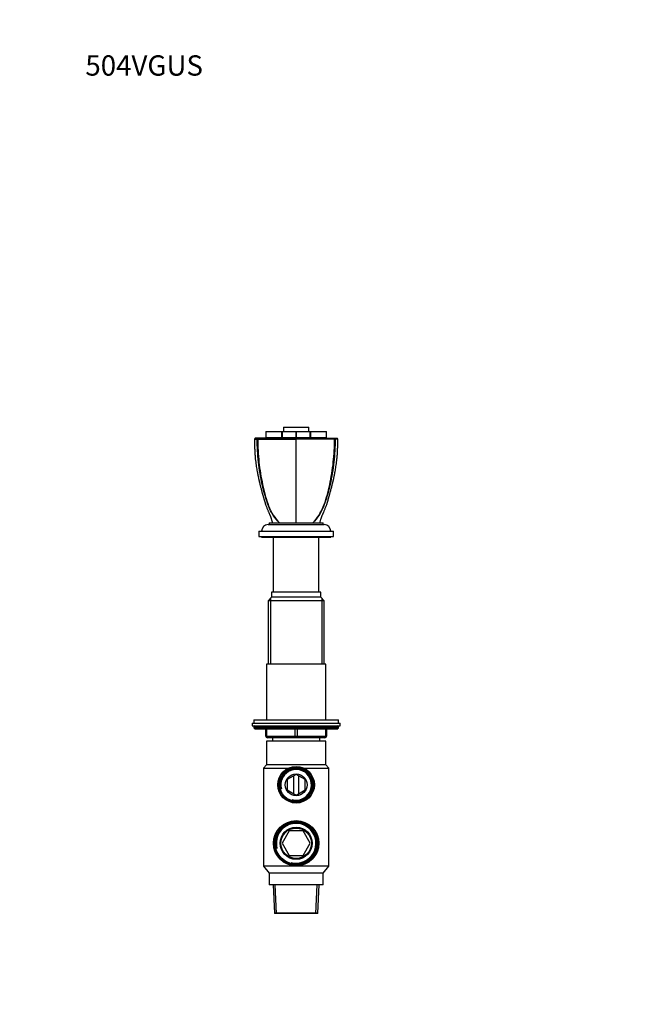
# Model space of a CAD drawing. Units: millimetres. Extents: x 0 to 744, y 0 to 1164.
# Drawn here: x 0 to 369, y 582 to 1164 of the extents above; entities that cross this region are included whole.
import ezdxf
from ezdxf import colors
from ezdxf.entities.mleader import LeaderData, LeaderLine
from ezdxf.math import Vec2, Vec3

# ---------------------------------------------------------------- set-up
doc = ezdxf.new("R2010")
doc.units = ezdxf.units.MM
doc.layers.add('DV4_Défaut', color=7, linetype='Continuous')
doc.layers.add('Défaut', color=7, linetype='Continuous')

# ---------------------------------------------------------------- blocks, each defined once
blk = doc.blocks.new('_DOT')
at = {"color": 0}
blk.add_line((0, 0), (-1, 0), dxfattribs=at)
at = {"color": 0, "const_width": 0.333}
blk.add_lwpolyline([(-0.1665, 0, 1), (0.1665, 0, 1)], format="xyb", close=True, dxfattribs=at)
blk = doc.blocks.new('SE3')
at = {"layer": 'DV4_Défaut', "color": 7, "linetype": 'Continuous'}
for p, q in [((145.54, 920.65), (145.52, 920.65)), ((145.52, 920.65), (145.52, 917.15)), ((145.54, 920.65), (155.05, 920.65)), ((145.54, 920.65), (145.54, 917.15)), ((155.05, 917.15), (155.05, 920.65)), ((155.05, 920.65), (155.18, 920.65)), ((155.18, 920.65), (163.41, 920.65)), ((155.18, 920.65), (155.18, 917.15)), ((156, 923.15), (171, 923.15)), ((156, 923.15), (156, 920.65)), ((163.41, 917.15), (163.41, 920.65)), ((163.41, 920.65), (163.58, 920.65)), ((163.58, 920.65), (171.81, 920.65)), ((163.58, 920.65), (163.58, 917.15)), ((171, 920.65), (171, 923.15)), ((171.81, 917.15), (171.81, 920.65)), ((171.81, 920.65), (171.94, 920.65)), ((171.94, 920.65), (181.45, 920.65)), ((171.94, 920.65), (171.94, 917.15)), ((181.45, 917.15), (181.45, 920.65)), ((181.45, 920.65), (181.47, 920.65)), ((181.47, 917.15), (181.47, 920.65)), ((139.29, 916.65), (138.79, 916.15)), ((139.29, 916.65), (138.79, 916.15)), ((140.55, 916.2), (140.9, 916.65)), ((155.15, 916.65), (145.5, 916.65)), ((145.52, 917.15), (145.54, 917.15)), ((145.54, 917.15), (155.05, 917.15)), ((153.5, 917.15), (153.5, 916.65)), ((155.18, 917.15), (155.05, 917.15)), ((163.5, 916.65), (155.15, 916.65)), ((155.18, 917.15), (163.41, 917.15)), ((163.58, 917.15), (163.41, 917.15)), ((163.5, 916.15), (163.5, 916.65)), ((163.5, 916.65), (163.5, 916.65)), ((171.84, 916.65), (163.5, 916.65)), ((163.5, 909.44), (163.5, 916.15)), ((163.58, 917.15), (171.81, 917.15)), ((171.94, 917.15), (171.81, 917.15)), ((181.49, 916.65), (171.84, 916.65)), ((171.94, 917.15), (181.45, 917.15)), ((173.5, 916.65), (173.5, 917.15)), ((181.45, 917.15), (181.47, 917.15)), ((186.44, 916.2), (186.09, 916.65)), ((188.21, 916.15), (187.71, 916.65)), ((188.21, 916.15), (187.71, 916.65)), ((163.5, 866.65), (163.5, 909.44)), ((141.5, 861.65), (185.5, 861.65)), ((141.5, 861.65), (141.5, 858.65)), ((147, 865.65), (180, 865.65)), ((147.5, 866.65), (179.5, 866.65)), ((147.5, 866.65), (147.5, 865.65)), ((179.5, 865.65), (179.5, 866.65)), ((185.5, 858.65), (185.5, 861.65)), ((141.5, 858.65), (185.5, 858.65)), ((143, 858.65), (143, 858.15)), ((143, 858.15), (184, 858.15)), ((150, 858.15), (150, 825.65)), ((177, 825.65), (177, 858.15)), ((184, 858.15), (184, 858.65)), ((148.87, 822.65), (146.87, 820.65)), ((148.35, 822.13), (148.35, 783.15)), ((178.12, 822.65), (148.87, 822.65)), ((178, 825.65), (149, 825.65)), ((149, 825.65), (149, 822.65)), ((178, 822.65), (178, 825.65)), ((180.12, 820.65), (178.12, 822.65)), ((178.64, 822.13), (178.64, 783.15)), ((180.12, 820.65), (146.87, 820.65)), ((146.87, 820.65), (146.87, 783.15)), ((180.12, 783.15), (180.12, 820.65)), ((181, 783.15), (146, 783.15)), ((146, 783.15), (146, 750.15)), ((181, 750.15), (181, 783.15)), ((137.5, 748.15), (189.5, 748.15)), ((137.5, 748.15), (137.5, 746.65)), ((137.5, 746.65), (189.5, 746.65)), ((138.5, 750.15), (188.5, 750.15)), ((138.5, 750.15), (138.5, 748.15)), ((188.5, 746.15), (138.5, 746.15)), ((138.5, 746.15), (138.5, 745.5)), ((188.5, 745.5), (138.5, 745.5)), ((138.5, 745.5), (139.34, 744.65)), ((187.65, 744.65), (188.5, 745.5)), ((188.5, 748.15), (188.5, 750.15)), ((188.5, 745.5), (188.5, 746.15)), ((189.5, 746.65), (189.5, 748.15)), ((187.65, 744.65), (139.34, 744.65)), ((145.5, 740.65), (145.5, 744.65)), ((145.5, 740.65), (146, 740.65)), ((146, 744.65), (146, 740.65)), ((146, 740.65), (163, 740.65)), ((163.5, 739.65), (146.5, 739.65)), ((149.5, 739.65), (149.5, 737.65)), ((163, 740.65), (163, 744.65)), ((163, 740.65), (164, 740.65)), ((180.5, 739.65), (163.5, 739.65)), ((164, 744.65), (164, 740.65)), ((164, 740.65), (181, 740.65)), ((177.5, 737.65), (177.5, 739.65)), ((181, 740.65), (181, 744.65)), ((181, 740.65), (181.5, 740.65)), ((181.5, 744.65), (181.5, 740.65)), ((181, 737.65), (146, 737.65)), ((146, 737.65), (146, 723.65)), ((181, 723.65), (181, 737.65)), ((146, 723.65), (144.1, 721.65)), ((181, 723.65), (146, 723.65)), ((182.9, 721.65), (181, 723.65)), ((144.1, 721.65), (159.05, 721.65)), ((144.1, 721.65), (144.1, 663.65)), ((163.5, 717.89), (158.22, 714.85)), ((161.88, 716.96), (161.88, 706.65)), ((168.77, 714.85), (163.5, 717.89)), ((165.12, 706.65), (165.12, 716.96)), ((167.95, 721.65), (182.9, 721.65)), ((182.9, 663.65), (182.9, 721.65)), ((158.22, 714.85), (158.22, 708.76)), ((168.77, 708.76), (168.77, 714.85)), ((158.22, 708.76), (163.5, 705.71)), ((163.5, 705.71), (168.77, 708.76)), ((159.31, 684.5), (155.13, 677.25)), ((167.68, 684.5), (159.31, 684.5)), ((171.87, 677.25), (167.68, 684.5)), ((155.13, 677.25), (159.31, 670)), ((167.68, 670), (171.87, 677.25)), ((159.31, 670), (167.68, 670)), ((182.9, 663.65), (144.1, 663.65)), ((144.1, 663.65), (147.5, 659.65)), ((179.5, 659.65), (182.9, 663.65)), ((179.5, 659.65), (147.5, 659.65)), ((147.5, 659.65), (147.5, 652.65)), ((179.5, 652.65), (179.5, 659.65)), ((179.5, 652.65), (147.5, 652.65)), ((149.91, 652.65), (150.64, 635.91)), ((151.81, 635.65), (151.07, 652.65)), ((175.18, 635.65), (175.92, 652.65)), ((176.35, 635.91), (177.08, 652.65)), ((176.35, 635.91), (150.64, 635.91)), ((150.64, 635.91), (150.9, 635.65)), ((176.1, 635.65), (150.9, 635.65)), ((176.1, 635.65), (176.35, 635.91))]:
    blk.add_line(p, q, dxfattribs=at)
for centre, radius in [((163.5, 711.8), 10.81), ((163.5, 711.8), 10.22), ((163.5, 711.8), 9.7), ((163.5, 711.8), 6.5), ((163.5, 677.25), 13.4), ((163.5, 677.25), 12.89), ((163.5, 677.25), 12.37), ((163.5, 677.25), 9.5), ((163.5, 677.25), 9)]:
    blk.add_circle(centre, radius, dxfattribs=at)
for centre, radius, start, end in [((140.36, 916.5), 0.352, 281.26469, 303.57627), ((140.75, 916.56), 0.411, 240.85914, 269.19237), ((186.24, 916.56), 0.411, 270.81012, 299.13849), ((186.63, 916.5), 0.352, 236.42387, 258.73507), ((147, 861.65), 4, 90, 180), ((180, 861.65), 4, 0, 90), ((139, 746.15), 0.5, 90, 180), ((188, 746.15), 0.5, 0, 90), ((146.5, 740.65), 1, 180, 270), ((180.5, 740.65), 1, 270, 0), ((163.5, 711.8), 9.65, 255, 195), ((163.5, 711.8), 9.05, 255, 195), ((163.5, 677.25), 12.24, 255, 195), ((163.5, 677.25), 11.73, 255, 195)]:
    blk.add_arc(centre, radius, start, end, dxfattribs=at)
for centre, major_axis, start_param, end_param in [((146.5, 740.65), (0, -1), 4.712389, 6.283185), ((163.5, 740.65), (0, -1), 4.712389, 6.283185), ((163.5, 740.65), (0, -1), 0, 1.570796), ((180.5, 740.65), (0, 1), 3.141593, 4.712389)]:
    blk.add_ellipse(centre, major_axis=major_axis, ratio=0.5, start_param=start_param, end_param=end_param, dxfattribs=at)
for points, degree, knots in [([(138.79, 916.15), (138.79, 916.15), (138.89, 916.15), (139.36, 916.15), (139.83, 916.15), (140.43, 916.15)], 3, [0, 0, 0, 0, 0.43211, 0.43211, 1, 1, 1, 1]), ([(138.79, 916.15), (138.8, 915.28), (138.82, 913.75), (138.92, 911.25), (139.02, 908.86), (139.15, 906.61), (139.34, 904.53), (139.56, 902.6), (139.8, 900.83), (140.05, 899.21), (140.3, 897.76), (140.54, 896.46), (140.76, 895.31), (140.97, 894.32), (141.14, 893.48), (141.29, 892.81), (141.4, 892.3), (141.49, 891.92), (141.56, 891.6), (141.62, 891.33), (141.69, 891.06), (141.77, 890.73), (141.88, 890.27), (142.03, 889.65), (142.2, 888.93), (142.4, 888.15), (142.61, 887.32), (142.84, 886.45), (143.06, 885.61), (143.28, 884.81), (143.48, 884.07), (143.66, 883.43), (143.79, 882.98), (143.87, 882.68), (143.93, 882.45), (144.01, 882.18), (144.11, 881.81), (144.24, 881.36), (144.46, 880.6), (144.75, 879.6), (145.07, 878.52), (145.37, 877.6), (145.64, 876.81), (145.94, 876.04), (146.25, 875.26), (146.57, 874.48), (146.88, 873.75), (147.15, 873.14), (147.4, 872.58), (147.64, 872.04), (147.83, 871.59), (148.01, 871.17), (148.15, 870.8), (148.3, 870.41), (148.46, 869.95), (148.68, 869.32), (148.91, 868.61), (149.12, 867.96), (149.29, 867.34), (149.38, 867.03), (149.44, 866.84)], 3, [0, 0, 0, 0, 0.043077, 0.089377, 0.132856, 0.17353, 0.211422, 0.246532, 0.278859, 0.308396, 0.335137, 0.359079, 0.380219, 0.398554, 0.414085, 0.426813, 0.435679, 0.442433, 0.448117, 0.453166, 0.45758, 0.463186, 0.471787, 0.483382, 0.497969, 0.511789, 0.527519, 0.544829, 0.560874, 0.574997, 0.590591, 0.602902, 0.611937, 0.616433, 0.620007, 0.625286, 0.632483, 0.641595, 0.65247, 0.677937, 0.701687, 0.71854, 0.734907, 0.75168, 0.768872, 0.786399, 0.803084, 0.820559, 0.836723, 0.852267, 0.871015, 0.888752, 0.903282, 0.914231, 0.926088, 0.939242, 0.953728, 0.968355, 0.983601, 1, 1, 1, 1]), ([(138.79, 916.15), (138.8, 915.29), (138.81, 914.56), (138.83, 913.8), (138.83, 913.79)], 3, [0, 0, 0, 0, 0.985814, 1, 1, 1, 1]), ([(140.9, 916.65), (140.31, 916.65), (139.85, 916.65), (139.39, 916.65), (139.29, 916.65), (139.29, 916.65)], 3, [0, 0, 0, 0, 0.567206, 0.567206, 1, 1, 1, 1]), ([(153.6, 866.65), (152.26, 867.96), (151.03, 869.5), (148.85, 872.88), (147.91, 874.71), (146.74, 877.67), (146.4, 878.69), (145.74, 880.77), (145.42, 881.81), (144.5, 884.98), (143.95, 887.13), (142.46, 893.64), (141.72, 898.09), (140.71, 907.06), (140.45, 911.59), (140.43, 916.15)], 3, [0, 0, 0, 0, 0.125, 0.125, 0.25, 0.25, 0.3125, 0.3125, 0.375, 0.375, 0.5, 0.5, 0.75, 0.75, 1, 1, 1, 1]), ([(140.75, 916.15), (142.38, 916.15), (144.08, 916.15), (147.99, 916.15), (150.26, 916.15), (154.64, 916.15), (156.83, 916.15), (159.96, 916.15), (160.96, 916.15), (162.47, 916.15), (162.99, 916.15), (163.5, 916.15)], 3, [0, 0, 0, 0, 0.220022, 0.220022, 0.501559, 0.501559, 0.783096, 0.783096, 0.923864, 0.923864, 1, 1, 1, 1]), ([(140.75, 916.15), (140.76, 911.58), (141.03, 907.04), (142, 898.11), (142.7, 893.7), (144.12, 887.18), (144.65, 885.03), (145.54, 881.86), (145.85, 880.8), (146.5, 878.72), (146.84, 877.7), (147.99, 874.73), (148.9, 872.9), (151.04, 869.51), (152.27, 867.96), (153.6, 866.65)], 3, [0, 0, 0, 0, 0.25, 0.25, 0.5, 0.5, 0.625, 0.625, 0.6875, 0.6875, 0.75, 0.75, 0.875, 0.875, 1, 1, 1, 1]), ([(163.5, 916.65), (162.91, 916.65), (162.31, 916.65), (160.74, 916.65), (159.76, 916.65), (156.69, 916.65), (154.55, 916.65), (150.25, 916.65), (148.03, 916.65), (144.19, 916.65), (142.52, 916.65), (140.9, 916.65)], 3, [0, 0, 0, 0, 0.088314, 0.088314, 0.227093, 0.227093, 0.504652, 0.504652, 0.782212, 0.782212, 1, 1, 1, 1]), ([(163.5, 916.65), (164.89, 916.65), (166.06, 916.65), (167.39, 916.65), (168.76, 916.65), (171.58, 916.65), (174.48, 916.65), (176.8, 916.65), (179.19, 916.65), (181.01, 916.65), (182.69, 916.65), (184.33, 916.65), (186.09, 916.65)], 2, [0, 0, 0, 0.125, 0.125, 0.25, 0.25, 0.5, 0.5, 0.7, 0.7, 0.85, 0.85, 1, 1, 1]), ([(186.25, 916.15), (182.55, 916.14), (178.52, 916.15), (170.66, 916.15), (166.83, 916.16), (163.5, 916.15)], 3, [0, 0, 0, 0, 0.5, 0.5, 1, 1, 1, 1]), ([(186.57, 916.15), (186.55, 911.58), (186.28, 907.04), (185.28, 898.11), (184.54, 893.7), (183.06, 887.18), (182.5, 885.03), (181.59, 881.86), (181.27, 880.8), (180.6, 878.72), (180.26, 877.7), (179.09, 874.73), (178.15, 872.9), (175.97, 869.51), (174.72, 867.96), (173.4, 866.65)], 3, [0, 0, 0, 0, 0.25, 0.25, 0.5, 0.5, 0.625, 0.625, 0.6875, 0.6875, 0.75, 0.75, 0.875, 0.875, 1, 1, 1, 1]), ([(173.4, 866.65), (174.73, 867.96), (175.95, 869.5), (178.08, 872.88), (178.99, 874.71), (180.14, 877.67), (180.48, 878.69), (181.13, 880.77), (181.45, 881.81), (182.33, 884.98), (182.86, 887.13), (184.28, 893.64), (185, 898.09), (185.97, 907.06), (186.23, 911.59), (186.25, 916.15)], 3, [0, 0, 0, 0, 0.125, 0.125, 0.25, 0.25, 0.3125, 0.3125, 0.375, 0.375, 0.5, 0.5, 0.75, 0.75, 1, 1, 1, 1]), ([(177.56, 866.84), (177.6, 867), (177.68, 867.26), (177.82, 867.75), (177.97, 868.28), (178.16, 868.85), (178.35, 869.43), (178.53, 869.93), (178.67, 870.33), (178.77, 870.61), (178.86, 870.86), (178.94, 871.06), (179.04, 871.31), (179.18, 871.62), (179.33, 871.99), (179.51, 872.39), (179.7, 872.81), (179.9, 873.26), (180.13, 873.8), (180.43, 874.48), (180.75, 875.26), (181.06, 876.04), (181.35, 876.81), (181.63, 877.6), (181.86, 878.33), (182.07, 878.99), (182.24, 879.6), (182.43, 880.24), (182.61, 880.88), (182.78, 881.45), (182.91, 881.91), (183, 882.24), (183.07, 882.48), (183.13, 882.69), (183.21, 882.97), (183.33, 883.41), (183.5, 884.03), (183.72, 884.81), (183.97, 885.77), (184.25, 886.82), (184.53, 887.88), (184.76, 888.82), (184.96, 889.61), (185.11, 890.22), (185.21, 890.68), (185.29, 890.99), (185.34, 891.23), (185.4, 891.46), (185.46, 891.71), (185.52, 892), (185.6, 892.35), (185.71, 892.83), (185.85, 893.48), (186.03, 894.32), (186.23, 895.31), (186.45, 896.46), (186.69, 897.76), (186.94, 899.21), (187.19, 900.83), (187.43, 902.6), (187.66, 904.53), (187.85, 906.61), (187.98, 908.86), (188.07, 911.25), (188.18, 913.75), (188.2, 915.28), (188.21, 916.15)], 3, [0, 0, 0, 0, 0.013735, 0.02661, 0.038934, 0.05102, 0.062965, 0.073804, 0.083189, 0.092054, 0.100237, 0.107747, 0.115853, 0.130491, 0.145333, 0.157891, 0.170086, 0.183142, 0.196973, 0.213658, 0.231184, 0.248375, 0.265148, 0.281514, 0.298366, 0.310242, 0.322563, 0.33533, 0.34854, 0.361255, 0.369382, 0.375806, 0.380525, 0.383828, 0.388114, 0.39685, 0.40868, 0.42361, 0.441648, 0.462798, 0.483508, 0.501236, 0.515978, 0.527728, 0.535689, 0.541263, 0.545104, 0.549283, 0.55395, 0.559106, 0.565337, 0.573228, 0.585955, 0.601486, 0.61982, 0.640958, 0.664899, 0.691639, 0.721175, 0.7535, 0.788609, 0.826498, 0.86717, 0.910648, 0.956945, 1, 1, 1, 1]), ([(186.09, 916.65), (186.92, 916.65), (187.3, 916.65), (187.5, 916.65), (187.6, 916.65), (187.71, 916.65), (187.71, 916.65)], 2, [0, 0, 0, 0.496325, 0.496325, 0.744488, 0.744488, 1, 1, 1]), ([(188.17, 913.79), (188.17, 913.8), (188.19, 914.56), (188.2, 915.29), (188.21, 916.15)], 3, [0, 0, 0, 0, 0.014179, 1, 1, 1, 1])]:
    blk.add_open_spline(points, degree=degree, knots=knots, dxfattribs=at)
for points in [[(188.21, 916.15), (188.21, 916.15), (187.65, 916.14), (186.57, 916.15)], [(149.44, 866.84), (149.46, 866.78), (149.48, 866.72), (149.5, 866.65)], [(177.56, 866.84), (177.54, 866.78), (177.52, 866.72), (177.5, 866.65)]]:
    blk.add_open_spline(points, degree=3, dxfattribs=at)

msp = doc.modelspace()

# ---------------------------------------------------------------- block references
at = {"layer": 'Défaut'}
msp.add_blockref('SE3', (0, 0), dxfattribs=at)

# ---------------------------------------------------------------- leaders
at = {"layer": 'Défaut', "color": 7, "linetype": 'Continuous'}
ml = msp.add_multileader_mtext('Standard', dxfattribs=at)
ml.set_content('{\\pxsm0.9;\\fSolid Edge ISO|b1||i0||c0|p34;\\W1.;12/03/2024\\P}', color=256)
ml.set_leader_properties()
ml.set_arrow_properties(name='DOT')
ml.build(insert=Vec2(0, 0))
ml.multileader.update_dxf_attribs({"leader_type": 0, "dogleg_length": 0, "arrow_head_size": 12})
ctx = ml.context
ctx.base_point, ctx.char_height, ctx.arrow_head_size = Vec3(656.6, 1157.09), 12, 12
notes = []
notes.append((ctx, [(0, (0, 0, 0), (0, 0), (1, 0), 1, [])]))
ctx.mtext.insert = Vec3(658.6, 1163.09)
ml = msp.add_multileader_mtext('Standard', dxfattribs=at)
ml.set_content('{\\pxsm0.9;\\fArial|b1||i0||c0|p34;\\W1.;504VGUS\\P}', color=256)
ml.set_leader_properties()
ml.set_arrow_properties(name='DOT')
ml.build(insert=Vec2(0, 0))
ml.multileader.update_dxf_attribs({"leader_type": 0, "dogleg_length": 0, "arrow_head_size": 12})
ctx = ml.context
ctx.base_point, ctx.char_height, ctx.arrow_head_size = Vec3(36.85, 1137.02), 12, 12
notes.append((ctx, [(0, (0, 0, 0), (0, 0), (1, 0), 1, [])]))
ctx.mtext.insert = Vec3(38.85, 1143.02)
for ctx, leaders in notes:
    for number, flags, end, landing, length, lines in leaders:
        leader = LeaderData()
        leader.index, (leader.has_last_leader_line, leader.has_dogleg_vector, leader.attachment_direction) = number, flags
        leader.last_leader_point, leader.dogleg_vector, leader.dogleg_length = Vec3(end), Vec3(landing), length
        for number, points, colour, breaks in lines:
            line = LeaderLine()
            line.index, line.vertices, line.color, line.breaks = number, Vec3.list(points), colors.encode_raw_color(colour), breaks
            leader.lines.append(line)
        ctx.leaders.append(leader)

doc.saveas('drawing.dxf')
